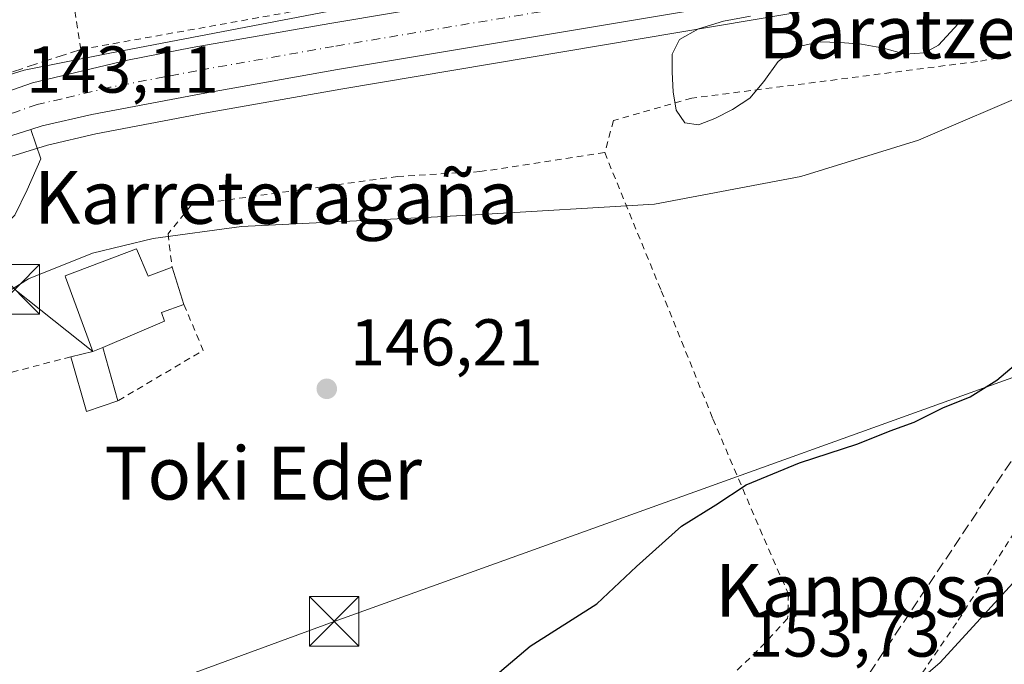
# Model space of a CAD drawing. Units: metres. Extents: x 610111 to 613541, y 4775590 to 4777959.
# Drawn here: x 612292 to 612441, y 4776835 to 4776933 of the extents above; entities that cross this region are included whole.
import ezdxf
from ezdxf.enums import TextEntityAlignment as Align

# ---------------------------------------------------------------- set-up
doc = ezdxf.new("R2010")
doc.units = ezdxf.units.M
doc.header["$MEASUREMENT"] = 0
for name, pattern in [('DGN Style 2', [1.6480167562047852, 0.988810053722871, -0.6592067024819142]), ('DGN Style 3', [2.307223458686699, 1.648016756204785, -0.6592067024819142]), ('DGN Style 4', [2.6384748266838614, 1.318413404963828, -0.6592067024819142, 0.001648016756204785, -0.6592067024819142])]:
    doc.linetypes.add(name, pattern=pattern)
for name, color, linetype, lineweight in [('Alambrada', 7, 'DGN Style 2', 0), ('Carretera de calzada única Cxs', 7, 'Continuous', 13), ('Carretera de calzada única eje', 7, 'DGN Style 4', 0), ('Conducción de hidrocarburos lineal', 6, 'DGN Style 3', 0), ('Curva de nivel maestra', 30, 'Continuous', 30), ('Curva de nivel normal', 30, 'Continuous', 0), ('Edificación Cxs', 1, 'Continuous', 13), ('Edificación ligera Cxs', 1, 'Continuous', 0), ('Muro lineal', 1, 'DGN Style 3', 13), ('Núcleo urbano CxS', 7, 'Continuous', 0), ('Parque de atracciones CxS', 135, 'Continuous', 0), ('Pista pavimentada Cxs', 135, 'Continuous', 0), ('Prado CxS', 92, 'Continuous', 0), ('Punto de cota en terreno', 7, 'Continuous', 0), ('Rótulo de punto de cota en terreno', 7, 'Continuous', 0), ('Suelo desnudo CxS', 253, 'Continuous', 0), ('Tendido', 6, 'Continuous', 0), ('Texto cartográfico', 7, 'Continuous', 0), ('Torre de tendido puntual', 7, 'Continuous', 0), ('Valla', 7, 'DGN Style 2', 0)]:
    doc.layers.add(name, color=color, linetype=linetype, lineweight=lineweight)
doc.styles.add('Style-Arial', font='txt')

# ---------------------------------------------------------------- blocks, each defined once
blk = doc.blocks.new('*U28')
at = {"layer": 'Núcleo urbano CxS', "color": 7, "linetype": 'Continuous', "lineweight": 0}
for points in [[(612057.5100999996, 4776809.224300001, 134.7874000000011), (612124.4225000005, 4776843.075300001, 137.7798000000039), (612153.1407000005, 4776857.1589, 137.844299999997), (612187.8608999997, 4776873.780300001, 139.876099999994), (612228.5009000005, 4776893.888699999, 141.2851999999984), (612271.2577000001, 4776915.690300001, 142.0629000000044), (612283.8519000001, 4776921.6171, 142.4180000000051), (612288.5085000005, 4776923.627900001, 142.6394), (612292.9534999998, 4776925.003699999, 142.8859999999986), (612305.6536999998, 4776927.5437, 143.2737000000052), (612359.7345000004, 4776937.9155, 143.3613999999943), (612419.8481000002, 4776948.0755, 143.6022999999986), (612519.5897000004, 4776966.376700001, 144.0360999999975)], [(612450.1858999999, 4776941.0647, 144.0825000000041), (612432.7430999996, 4776938.1077, 144.0641000000032), (612409.0745000001, 4776933.5737, 144.030700000003), (612409.0186999999, 4776933.5635, 144.0301999999938), (612340.8997, 4776922.1337, 143.6757999999973), (612320.2505000001, 4776918.4791, 143.6980999999942), (612303.7901, 4776915.3643, 143.6431000000011), (612296.4565000003, 4776913.653100001, 143.4192000000039), (612289.5768999998, 4776911.517899999, 143.1291000000056), (612277.0645000003, 4776904.8891, 142.9208000000071), (612276.8891000003, 4776904.803500001, 142.9190999999992), (612266.9480999997, 4776900.3389, 142.6494999999995), (612215.3120999997, 4776873.472300001, 141.3018000000011), (612208.0796999997, 4776869.7959, 140.8907000000036), (612186.3428999997, 4776858.742500001, 139.7982999999949), (612171.8441000005, 4776851.733100001, 138.8481000000029), (612130.2780999999, 4776831.324899999, 137.6349999999948)]]:
    blk.add_polyline3d(points, dxfattribs=at)
blk = doc.blocks.new('*U33')
at = {"layer": 'Prado CxS', "color": 92, "linetype": 'Continuous', "lineweight": 0}
blk.add_polyline3d([(612130.2780999999, 4776831.324899999, 137.6349999999948), (612171.8441000005, 4776851.733100001, 138.8481000000029), (612186.3428999997, 4776858.742500001, 139.7982999999949), (612208.0796999997, 4776869.7959, 140.8907000000036), (612215.3120999997, 4776873.472300001, 141.3018000000011), (612266.9480999997, 4776900.3389, 142.6494999999995), (612276.8891000003, 4776904.803500001, 142.9190999999992), (612277.0645000003, 4776904.8891, 142.9208000000071), (612289.5768999998, 4776911.517899999, 143.1291000000056), (612296.4565000003, 4776913.653100001, 143.4192000000039), (612303.7901, 4776915.3643, 143.6431000000011), (612320.2505000001, 4776918.4791, 143.6980999999942), (612340.8997, 4776922.1337, 143.6757999999973), (612409.0186999999, 4776933.5635, 144.0301999999938), (612409.0745000001, 4776933.5737, 144.030700000003), (612432.7430999996, 4776938.1077, 144.0641000000032), (612450.1858999999, 4776941.0647, 144.0825000000041)], dxfattribs=at)
blk = doc.blocks.new('5PATER')
at = {"layer": 'Suelo desnudo CxS', "linetype": 'Continuous', "lineweight": 0}
h = blk.add_hatch(color=51, dxfattribs=at)
edge = h.paths.add_edge_path()
edge.add_ellipse((0, 0), major_axis=(-0.1095731443231308, -0.1110710700762829), ratio=0.9994222409660322, start_angle=0, end_angle=360)
blk = doc.blocks.new('5TTEND')
at = {"layer": 'Parque de atracciones CxS', "color": 7, "linetype": 'Continuous', "lineweight": 0}
for p, q in [((-0.375, 0.3754), (0.375, -0.3746)), ((0.3720000000000001, 0.3784000000000001), (-0.3720000000000001, -0.3776))]:
    blk.add_line(p, q, dxfattribs=at)
at = {"layer": 'Parque de atracciones CxS', "color": 7, "linetype": 'Continuous', "lineweight": 0, "flags": 128}
blk.add_lwpolyline([(-0.375, -0.3746), (0.375, -0.3746), (0.375, 0.3754), (-0.375, 0.3754), (-0.3720000000000001, -0.3776)], dxfattribs=at)

msp = doc.modelspace()

# ---------------------------------------------------------------- linework, layer by layer
at = {"layer": 'Alambrada', "color": 7, "linetype": 'DGN Style 2', "lineweight": 0, "extrusion": (0.114955518645373, -0.08107617369039458, 0.9900565048484345), "elevation": -316757.1835739602, "flags": 128}
msp.add_lwpolyline([(4256579.979475046, 2230425.371609515), (4256575.985313787, 2230418.929593193), (4256562.284813689, 2230425.126355086)], dxfattribs=at)
at = {"layer": 'Alambrada', "color": 7, "linetype": 'DGN Style 2', "lineweight": 0}
for points in [[(612479.5701000001, 4776922.950099999, 145.6242999999959), (612473.7200999996, 4776925.4001, 146.215200000006), (612472.8101000005, 4776931.470100001, 149.8689000000013), (612463.0900999998, 4776930.5601, 148.0510999999969), (612437.2600999996, 4776926.3101, 145.4792000000016), (612394.0100999996, 4776920.7601, 146.7939999999944), (612382.1700999998, 4776917.360099999, 144.9876999999979), (612380.8300999999, 4776912.5101, 145.7537000000011)], [(612400.1401000004, 4776819.640100001, 159.2116999999998), (612403.6001000004, 4776819.2601, 157.9630999999936), (612403.9801000003, 4776816.220100001, 157.5773000000045), (612413.1001000004, 4776810.520099999, 156.4281000000046), (612434.3701, 4776841.670100001, 154.4299000000028), (612465.5100999996, 4776890.6601, 150.7094999999972), (612484.1300999997, 4776919.530099999, 146.1889999999985), (612479.5701000001, 4776922.950099999, 145.6242999999959)], [(612380.8300999999, 4776912.5101, 145.7537000000011), (612361.9401000004, 4776909.630100001, 144.8372999999992), (612349.4700999996, 4776908.9001, 144.8120999999956), (612334.6401000004, 4776906.860099999, 145.0111999999936), (612318.2801000001, 4776904.600099999, 145.5963000000047), (612314.7100999998, 4776900.220100001, 146.9541999999929), (612315.3300999999, 4776895.140100001, 147.2345000000059)], [(612380.8300999999, 4776912.5101, 145.7537000000011), (612389.3901000004, 4776891.5701, 148.7945000000036), (612397.2100999998, 4776872.1801, 151.3411000000051), (612404.9600999998, 4776853.9901, 151.9379999999946), (612408.6601, 4776845.6501, 157.1855000000069), (612408.5301000001, 4776841.970100001, 159.2798000000039), (612405.1501000002, 4776838.2601, 161.5341000000044), (612398.6601, 4776831.920100001, 161.5195999999996), (612398.5301000001, 4776831.710100001, 161.5114000000031), (612398.0100999996, 4776831.710100001, 161.769100000005)], [(612300.0100999996, 4776881.590100001, 146.8392000000022), (612291.2701000003, 4776879.3101, 147.1198000000004), (612281.7801000001, 4776876.270099999, 148.6993999999977), (612272.2801000001, 4776868.300100001, 146.1576999999961), (612244.6401000004, 4776836.940099999, 146.0402999999933)]]:
    msp.add_polyline3d(points, dxfattribs=at)
at = {"layer": 'Carretera de calzada única Cxs', "color": 7, "linetype": 'Continuous', "lineweight": 13, "extrusion": (-0.0300441890721967, 0.002087751104642034, 0.999546391118651), "elevation": -8279.618086500304, "flags": 128}
msp.add_lwpolyline([(-4807867.152894507, 279545.8189590253), (-4807867.759996926, 279546.7951635438), (-4807869.851038343, 279552.1842109369)], dxfattribs=at)
at = {"layer": 'Carretera de calzada única Cxs', "color": 7, "linetype": 'Continuous', "lineweight": 13}
for points in [[(612058.8501000004, 4776806.540100001, 136.3718999999983), (612125.7600999996, 4776840.390100001, 138.2378000000026), (612167.4401000004, 4776860.8301, 140.3393000000069), (612181.8501000004, 4776867.800100001, 140.8313000000053), (612198.9165000003, 4776876.556100001, 145.0469000000012), (612205.9801000003, 4776880.1801, 142.7402000000002), (612207.0542000001, 4776880.7016, 141.8990999999951), (612209.2385999998, 4776881.7621, 141.505799999999), (612215.3459000001, 4776884.7272, 142.9762999999948), (612227.7100999998, 4776890.7301, 142.0611000000063), (612265.4401000004, 4776909.7601, 142.4774999999936), (612277.1601, 4776916.050100001, 142.7566999999981), (612286.9200999998, 4776920.5601, 143.1190000000061), (612294.1700999998, 4776923.0601, 143.3882000000012), (612308.6001000004, 4776926.5101, 144.5016000000032), (612318.3901000004, 4776928.420100001, 145.0611999999965), (612339.1901000004, 4776932.090100001, 144.540599999993), (612407.2801000001, 4776943.540100001, 143.991200000004), (612430.9401000004, 4776948.0701, 143.9621000000043), (612471.5650000004, 4776955.064300001, 144.4425000000047)], [(612215.3459000001, 4776884.7272, 142.9762999999948), (612227.7100999998, 4776890.7301, 142.0611000000063), (612265.4401000004, 4776909.7601, 142.4774999999936), (612277.1601, 4776916.050100001, 142.7566999999981), (612286.9200999998, 4776920.5601, 143.1190000000061), (612294.1700999998, 4776923.0601, 143.3882000000012), (612308.6001000004, 4776926.5101, 144.5016000000032), (612318.3901000004, 4776928.420100001, 145.0611999999965), (612339.1901000004, 4776932.090100001, 144.540599999993), (612407.2801000001, 4776943.540100001, 143.991200000004), (612430.9401000004, 4776948.0701, 143.9621000000043), (612471.5650000004, 4776955.064300001, 144.4425000000047)], [(612469.5417, 4776947.551100001, 144.165599999993), (612449.6700999998, 4776944.020099999, 144.1796000000031), (612432.2100999998, 4776941.0601, 144.039300000004), (612408.5100999996, 4776936.520099999, 144.0720000000001), (612340.3901000004, 4776925.090100001, 143.6836999999941), (612319.7100999998, 4776921.4301, 143.6858000000066), (612303.1700999998, 4776918.300100001, 143.611699999994), (612295.6700999998, 4776916.550100001, 143.3859999999986), (612293.9386999998, 4776916.012700001, 143.3101000000024)], [(612449.6700999998, 4776944.020099999, 144.1796000000031), (612432.2100999998, 4776941.0601, 144.039300000004), (612408.5100999996, 4776936.520099999, 144.0720000000001), (612340.3901000004, 4776925.090100001, 143.6836999999941), (612319.7100999998, 4776921.4301, 143.6858000000066), (612303.1700999998, 4776918.300100001, 143.611699999994), (612295.6700999998, 4776916.550100001, 143.3859999999986), (612293.9386999998, 4776916.012700001, 143.3101000000024), (612288.4200999998, 4776914.300100001, 143.1478000000061), (612287.4045000002, 4776913.7621, 143.1184000000067), (612275.6601, 4776907.540100001, 142.8849000000046), (612265.6401000004, 4776903.040100001, 142.6257999999943), (612213.9401000004, 4776876.140100001, 141.3068000000058), (612212.2858999996, 4776875.2993, 141.2348999999958), (612208.2446999997, 4776873.245100001, 141.5240999999951), (612206.7050999999, 4776872.5101, 141.5325000000012), (612185.0100999996, 4776861.4301, 139.9179000000004), (612170.5301000001, 4776854.4301, 139.5795000000071), (612128.9401000004, 4776834.0101, 137.6866000000009)]]:
    msp.add_polyline3d(points, dxfattribs=at)
at = {"layer": 'Carretera de calzada única eje', "color": 7, "linetype": 'DGN Style 4', "lineweight": 0}
msp.add_polyline3d([(612471.3783, 4776951.403100001, 144.1245999999956), (612440.3000999996, 4776946.050100001, 144.0635000000038), (612431.5701000001, 4776944.5601, 144.0151999999944), (612419.7301000003, 4776942.300100001, 144.0007000000041), (612407.8901000004, 4776940.020099999, 144.0372999999963), (612373.8201000001, 4776934.3101, 144.0019999999931), (612339.7801000001, 4776928.590100001, 143.8469000000041), (612319.0500999996, 4776924.920100001, 144.0090999999957), (612314.1601, 4776923.970100001, 143.883600000001), (612305.8901000004, 4776922.4001, 143.6282000000065), (612298.6700999998, 4776920.6801, 143.5255000000034), (612294.9200999998, 4776919.800100001, 143.4008000000031), (612291.3000999996, 4776918.550100001, 143.2706999999937), (612289.7100999998, 4776918.0601, 143.2375000000029)], dxfattribs=at)
at = {"layer": 'Conducción de hidrocarburos lineal', "color": 6, "linetype": 'DGN Style 3', "lineweight": 0}
msp.add_polyline3d([(612401.6853999998, 4776804.896299999, 155.4551999999967), (612461.869, 4776894.926999999, 149.1831999999995), (612479.3679999998, 4776914.843, 146.4844000000012), (612479.6969999997, 4776915.217, 146.4513000000006), (612479.6140000002, 4776915.708000001, 146.3874000000069), (612473.8080000002, 4776949.890000001, 144.1823000000004), (612473.7249999996, 4776950.380999999, 144.170100000003), (612474.2149999999, 4776950.467, 144.1762000000017), (612483.3389999997, 4776952.063999999, 144.1971000000049), (612513.9009999996, 4776957.412000001, 144.616399999999), (612538.2740000002, 4776961.666999999, 144.5157000000036), (612578.5039999997, 4776968.668, 145.1232000000018), (612603.2259999998, 4776972.971000001, 145.5273000000016), (612630.0089999996, 4776976.823000001, 145.5546000000031), (612643.3810000002, 4776978.155999999, 147.4217999999964), (612653.0999999996, 4776979.415999999, 149.4872000000032), (612654.6830000002, 4776979.620999999, 148.7231999999931), (612664.216, 4776980.414000001, 145.7932000000001), (612681.483, 4776981.556, 145.8185999999987), (612698.1830000002, 4776981.913000001, 145.8263000000006), (612713.2410000004, 4776982.284, 145.8481000000029), (612748.6100000005, 4776984.180000001, 149.2109999999957)], dxfattribs=at)
at = {"layer": 'Curva de nivel maestra', "color": 30, "linetype": 'Continuous', "lineweight": 30, "elevation": 150, "flags": 128}
msp.add_lwpolyline([(612361.2800000003, 4776830.7401), (612369.5499999998, 4776837.7401), (612379.6500000004, 4776844.170100001), (612385.6299999999, 4776849.8201), (612392.4800000006, 4776855.920100001), (612397.6699999999, 4776859.140100001), (612402.2699999996, 4776862.1801), (612410.3499999996, 4776865.5001), (612419.1500000004, 4776868.4001), (612424.0300000003, 4776870.380100001), (612427.6799999997, 4776871.6801), (612432.0300000003, 4776873.850099999), (612436.1500000004, 4776875.540100001), (612440.2199999997, 4776878.0701), (612445.0800000001, 4776882.190099999)], dxfattribs=at)
at = {"layer": 'Curva de nivel normal', "color": 30, "linetype": 'Continuous', "lineweight": 0, "flags": 128}
for points, elevation in [([(612402.8899999997, 4776933.17), (612398.8200000003, 4776932.42), (612395.0199999996, 4776931.279999999), (612392.1799999997, 4776929.640000001), (612391.0499999998, 4776927.439999999), (612391.04, 4776924.720000001), (612391.2000000002, 4776921.74), (612391.6500000004, 4776918.92), (612392.9400000004, 4776917.02), (612395.0199999996, 4776916.710000001), (612397.5099999999, 4776917.66), (612400.2000000002, 4776919.050000001), (612402.79, 4776920.74), (612404.9199999999, 4776923.26), (612407.0899999999, 4776926.310000001), (612410.04, 4776928.52), (612413.3399999999, 4776929.300000001), (612416.4699999997, 4776929.199999999), (612419.7199999997, 4776928.92), (612423.0499999998, 4776928.34), (612426.3200000003, 4776927.42), (612429.2300000006, 4776927.619999999), (612431.3899999997, 4776928.789999999), (612434.9699999997, 4776932.689999999)], 145), ([(612446.2599999999, 4776922.08), (612428.3200000003, 4776914.4), (612410.54, 4776908.91), (612388.3600000005, 4776904.680000001), (612361.2610999999, 4776903.101500001), (612354.54, 4776902.710000001), (612325.8300000001, 4776901.33), (612312.4400000004, 4776899.5), (612303.2800000003, 4776897.279999999), (612293.5899999999, 4776893.4), (612286.8899999997, 4776889.199999999), (612280.6699999999, 4776883.76), (612273.2999999998, 4776875.279999999), (612267.0300000003, 4776866.039999999), (612263.8799999999, 4776859.5), (612262.9500000002, 4776854.560000001), (612264.4100000003, 4776850.390000001), (612267.0700000003, 4776846.119999999), (612267.5700000003, 4776843.439999999), (612266.6299999999, 4776838.939999999), (612262.7999999998, 4776831.84)], 145), ([(612423.2599999999, 4776828.060000001), (612431.5999999996, 4776835.300000001), (612447.0800000001, 4776852.119999999)], 155)]:
    msp.add_lwpolyline(points, dxfattribs=dict(at, elevation=elevation))
at = {"layer": 'Edificación Cxs', "color": 1, "linetype": 'Continuous', "lineweight": 13, "elevation": 148.7314999999944, "flags": 128}
msp.add_lwpolyline([(612309.9401000004, 4776897.960100001), (612311.7001, 4776893.800100001), (612315.3300999999, 4776895.140100001), (612317.1201, 4776889.5001), (612313.7500999998, 4776888.270099999), (612314.1700999998, 4776886.970100001), (612304.8501000004, 4776883.0101), (612303.3501000004, 4776882.380100001), (612299.2100999998, 4776893.640100001), (612299.1401000004, 4776893.850099999)], close=True, dxfattribs=at)
at = {"layer": 'Edificación Cxs', "color": 1, "linetype": 'Continuous', "lineweight": 13, "extrusion": (0.01358495771125428, -0.04280400083901602, 0.9989911243029925), "elevation": -196004.8597606796, "flags": 128}
msp.add_lwpolyline([(2028666.366416857, 4363456.443392521), (2028666.366416857, 4363450.520179202)], dxfattribs=at)
at = {"layer": 'Edificación Cxs', "color": 1, "linetype": 'Continuous', "lineweight": 13, "extrusion": (-0.2456344297186256, -0.1031664602319505, 0.9638570477098847), "elevation": -643074.4937866316, "flags": 128}
msp.add_lwpolyline([(-4167096.329692816, 2327076.290576404), (-4167096.329692817, 2327077.978513041)], dxfattribs=at)
at = {"layer": 'Edificación Cxs', "color": 1, "linetype": 'Continuous', "lineweight": 13}
for points in [[(612303.3501000004, 4776882.380100001, 147.6738999999943), (612299.2100999998, 4776893.640100001, 146.6680000000051), (612299.1401000004, 4776893.850099999, 146.5866999999998), (612309.9401000004, 4776897.960100001, 147.4541000000027), (612311.7001, 4776893.800100001, 148.7314999999944), (612315.3300999999, 4776895.140100001, 147.2345000000059)], [(612317.1201, 4776889.5001, 146.9685000000027), (612313.7500999998, 4776888.270099999, 148.593200000003), (612314.1700999998, 4776886.970100001, 148.3570999999938), (612304.8501000004, 4776883.0101, 148.1236000000063)]]:
    msp.add_polyline3d(points, dxfattribs=at)
at = {"layer": 'Edificación ligera Cxs', "color": 1, "linetype": 'Continuous', "lineweight": 0, "elevation": 148.1236000000063, "flags": 128}
msp.add_lwpolyline([(612303.3501000004, 4776882.380100001), (612304.8501000004, 4776883.0101), (612307.1201, 4776874.9001), (612302.3701, 4776873.3201), (612300.0100999996, 4776881.590100001)], close=True, dxfattribs=at)
at = {"layer": 'Edificación ligera Cxs', "color": 1, "linetype": 'Continuous', "lineweight": 0, "extrusion": (-0.2299665663646844, -0.05439328968923727, 0.9716772861352785), "elevation": -400496.1547338979, "flags": 128}
msp.add_lwpolyline([(-4507680.913313354, 1647399.363712505), (-4507680.913313354, 1647402.895910701)], dxfattribs=at)
at = {"layer": 'Edificación ligera Cxs', "color": 1, "linetype": 'Continuous', "lineweight": 0, "extrusion": (-0.2456344297186256, -0.1031664602319505, 0.9638570477098847), "elevation": -643074.4937866316, "flags": 128}
msp.add_lwpolyline([(-4167096.329692816, 2327076.290576404), (-4167096.329692817, 2327077.978513041)], dxfattribs=at)
at = {"layer": 'Edificación ligera Cxs', "color": 1, "linetype": 'Continuous', "lineweight": 0, "extrusion": (0.03769966087219347, -0.1346890967880842, 0.9901704816729954), "elevation": -620163.7052771857, "flags": 128}
msp.add_lwpolyline([(1877212.464090729, 4391468.875774701), (1877212.464090729, 4391460.370473522)], dxfattribs=at)
at = {"layer": 'Edificación ligera Cxs', "color": 1, "linetype": 'Continuous', "lineweight": 0, "extrusion": (-0.06207274020557722, -0.05184570030385275, 0.9967241334909945), "elevation": -285521.5525877433, "flags": 128}
msp.add_lwpolyline([(-3273736.567495732, 3520593.724326806), (-3273738.399823057, 3520589.050531713), (-3273746.259927437, 3520592.552168672)], dxfattribs=at)
at = {"layer": 'Muro lineal', "color": 1, "linetype": 'DGN Style 3', "lineweight": 13, "extrusion": (-0.2645933141499641, 0.5525484711614187, 0.7903673608672852), "elevation": 2477587.681738216, "flags": 128}
msp.add_lwpolyline([(-2615381.46718077, -3196137.462041258), (-2615366.292687235, -3196139.992429761), (-2615308.013860915, -3196138.548009179)], dxfattribs=at)
at = {"layer": 'Núcleo urbano CxS', "color": 7, "linetype": 'Continuous', "lineweight": 0}
for points in [[(612519.5897000004, 4776966.376700001, 144.0360999999975), (612419.8481000002, 4776948.0755, 143.6022999999986), (612359.7345000004, 4776937.9155, 143.3613999999943), (612305.6536999998, 4776927.5437, 143.2737000000052), (612292.9534999998, 4776925.003699999, 142.8859999999986), (612288.5085000005, 4776923.627900001, 142.6394), (612283.8519000001, 4776921.6171, 142.4180000000051), (612271.2577000001, 4776915.690300001, 142.0629000000044), (612228.5009000005, 4776893.888699999, 141.2851999999984), (612187.8608999997, 4776873.780300001, 139.876099999994), (612153.1407000005, 4776857.1589, 137.844299999997)], [(612519.5897000004, 4776966.376700001, 144.0360999999975), (612419.8481000002, 4776948.0755, 143.6022999999986), (612359.7345000004, 4776937.9155, 143.3613999999943), (612305.6536999998, 4776927.5437, 143.2737000000052), (612292.9534999998, 4776925.003699999, 142.8859999999986), (612288.5085000005, 4776923.627900001, 142.6394), (612283.8519000001, 4776921.6171, 142.4180000000051), (612271.2577000001, 4776915.690300001, 142.0629000000044), (612228.5009000005, 4776893.888699999, 141.2851999999984), (612187.8608999997, 4776873.780300001, 139.876099999994), (612153.1407000005, 4776857.1589, 137.844299999997)], [(612519.5897000004, 4776966.376700001, 144.0360999999975), (612419.8481000002, 4776948.0755, 143.6022999999986), (612359.7345000004, 4776937.9155, 143.3613999999943), (612305.6536999998, 4776927.5437, 143.2737000000052), (612292.9534999998, 4776925.003699999, 142.8859999999986), (612288.5085000005, 4776923.627900001, 142.6394), (612283.8519000001, 4776921.6171, 142.4180000000051), (612271.2577000001, 4776915.690300001, 142.0629000000044), (612228.5009000005, 4776893.888699999, 141.2851999999984), (612187.8608999997, 4776873.780300001, 139.876099999994), (612153.1407000005, 4776857.1589, 137.844299999997)], [(612548.5368999997, 4776958.602499999, 144.6086000000068), (612527.1684999998, 4776954.757099999, 144.3494999999966), (612476.1952999998, 4776945.6865, 144.190499999997), (612450.1858999999, 4776941.0647, 144.0825000000041), (612432.7430999996, 4776938.1077, 144.0641000000032), (612409.0745000001, 4776933.5737, 144.030700000003), (612409.0186999999, 4776933.5635, 144.0301999999938), (612340.8997, 4776922.1337, 143.6757999999973), (612320.2505000001, 4776918.4791, 143.6980999999942), (612303.7901, 4776915.3643, 143.6431000000011), (612296.4565000003, 4776913.653100001, 143.4192000000039), (612289.5768999998, 4776911.517899999, 143.1291000000056), (612277.0645000003, 4776904.8891, 142.9208000000071), (612276.8891000003, 4776904.803500001, 142.9190999999992), (612266.9480999997, 4776900.3389, 142.6494999999995), (612215.3120999997, 4776873.472300001, 141.3018000000011), (612208.0796999997, 4776869.7959, 140.8907000000036), (612186.3428999997, 4776858.742500001, 139.7982999999949), (612171.8441000005, 4776851.733100001, 138.8481000000029), (612130.2780999999, 4776831.324899999, 137.6349999999948), (612063.3422999998, 4776797.4771, 135.7069000000047), (611932.2714999998, 4776732.6163, 136.1347999999998), (611892.3059, 4776710.1481, 136.0516999999963), (611833.6344999997, 4776676.833799999, 135.9250999999931)]]:
    msp.add_polyline3d(points, dxfattribs=at)
at = {"layer": 'Pista pavimentada Cxs', "color": 135, "linetype": 'Continuous', "lineweight": 0, "extrusion": (-0.0300441890721967, 0.002087751104642034, 0.999546391118651), "elevation": -8279.618086500304, "flags": 128}
msp.add_lwpolyline([(-4807867.152894507, 279545.8189590253), (-4807867.759996926, 279546.7951635438), (-4807869.851038343, 279552.1842109369)], dxfattribs=at)
at = {"layer": 'Pista pavimentada Cxs', "color": 135, "linetype": 'Continuous', "lineweight": 0}
msp.add_polyline3d([(612228.1470999997, 4776836.7861, 144.2373999999982), (612227.1710999999, 4776840.620300001, 143.5408000000025), (612228.8371000001, 4776842.124100001, 143.5507999999973), (612240.2176999999, 4776854.1369, 143.4372000000003), (612255.0553000001, 4776869.928300001, 143.5141000000003), (612261.8224999999, 4776876.5899, 144.9002999999939), (612274.1841000002, 4776890.008099999, 143.7890999999945), (612285.5330999997, 4776901.9933, 144.1548000000039), (612288.6217, 4776905.081900001, 143.7059000000008), (612289.9256999996, 4776907.776699999, 143.4182000000001), (612289.1135, 4776910.907099999, 143.2191000000021), (612287.4045000002, 4776913.7621, 143.1184000000067), (612288.4200999998, 4776914.300100001, 143.1478000000061), (612293.9386999998, 4776916.012700001, 143.3101000000024), (612295.4671, 4776911.558700001, 143.4924000000028), (612293.3857000005, 4776906.892100001, 143.653999999995), (612291.5147000002, 4776903.0253, 144.0273000000016), (612288.0417, 4776899.552100001, 146.6839999999938), (612276.7421000004, 4776887.619100001, 144.0577000000048), (612264.3387000002, 4776874.1555, 144.3567000000039), (612257.5592999998, 4776867.481899999, 143.4746000000014), (612242.7635000005, 4776851.735099999, 143.4979000000021), (612231.2839000003, 4776839.617699999, 144.4789000000019)], close=True, dxfattribs=at)
msp.add_polyline3d([(612293.9386999998, 4776916.012700001, 143.3101000000024), (612295.4671, 4776911.558700001, 143.4924000000028), (612293.3857000005, 4776906.892100001, 143.653999999995), (612291.5147000002, 4776903.0253, 144.0273000000016), (612288.0417, 4776899.552100001, 146.6839999999938), (612276.7421000004, 4776887.619100001, 144.0577000000048), (612264.3387000002, 4776874.1555, 144.3567000000039), (612257.5592999998, 4776867.481899999, 143.4746000000014), (612242.7635000005, 4776851.735099999, 143.4979000000021), (612231.2839000003, 4776839.617699999, 144.4789000000019), (612228.1470999997, 4776836.7861, 144.2373999999982)], dxfattribs=at)
at = {"layer": 'Prado CxS', "color": 92, "linetype": 'Continuous', "lineweight": 0}
msp.add_polyline3d([(612548.5368999997, 4776958.602499999, 144.6086000000068), (612527.1684999998, 4776954.757099999, 144.3494999999966), (612476.1952999998, 4776945.6865, 144.190499999997), (612450.1858999999, 4776941.0647, 144.0825000000041), (612432.7430999996, 4776938.1077, 144.0641000000032), (612409.0745000001, 4776933.5737, 144.030700000003), (612409.0186999999, 4776933.5635, 144.0301999999938), (612340.8997, 4776922.1337, 143.6757999999973), (612320.2505000001, 4776918.4791, 143.6980999999942), (612303.7901, 4776915.3643, 143.6431000000011), (612296.4565000003, 4776913.653100001, 143.4192000000039), (612289.5768999998, 4776911.517899999, 143.1291000000056), (612277.0645000003, 4776904.8891, 142.9208000000071), (612276.8891000003, 4776904.803500001, 142.9190999999992), (612266.9480999997, 4776900.3389, 142.6494999999995), (612215.3120999997, 4776873.472300001, 141.3018000000011), (612208.0796999997, 4776869.7959, 140.8907000000036), (612186.3428999997, 4776858.742500001, 139.7982999999949), (612171.8441000005, 4776851.733100001, 138.8481000000029), (612130.2780999999, 4776831.324899999, 137.6349999999948), (612063.3422999998, 4776797.4771, 135.7069000000047), (611932.2714999998, 4776732.6163, 136.1347999999998), (611892.3059, 4776710.1481, 136.0516999999963), (611833.6344999997, 4776676.833799999, 135.9250999999931)], dxfattribs=at)
at = {"layer": 'Tendido', "color": 6, "linetype": 'Continuous', "lineweight": 0, "extrusion": (0.03550729561371163, -0.02823688122209563, 0.9989704252364281), "elevation": -112995.5024628591, "flags": 128}
msp.add_lwpolyline([(4119891.676755711, 2491434.381211611), (4119891.676755711, 2491449.524653951)], dxfattribs=at)
at = {"layer": 'Tendido', "color": 6, "linetype": 'Continuous', "lineweight": 0}
msp.add_polyline3d([(611646.1018000003, 4776491.806500001, 134.664300000004), (611741.8378, 4776548.772100001, 136.0126000000018), (611833.7807, 4776603.805600001, 136.2421000000031), (611957.8706, 4776669.8192, 134.6214999999938), (612105.9129999997, 4776747.507999999, 141.729800000001), (612196.6500000004, 4776788.939999999, 145.7939000000042), (612339.8683000002, 4776841.516000001, 148.3785000000062), (612483.04, 4776892.99, 155.3254000000015), (612567.7400000002, 4776923.369999999, 154.1768000000011)], dxfattribs=at)
at = {"layer": 'Valla', "color": 7, "linetype": 'DGN Style 2', "lineweight": 0}
msp.add_polyline3d([(612395.1201, 4776971.610099999, 144.380799999999), (612394.2600999996, 4776971.460100001, 144.8178999999946), (612384.6201, 4776969.670100001, 145.353099999993), (612362.7100999998, 4776965.600099999, 143.971000000005), (612353.0800999999, 4776963.8201, 143.5926000000036), (612329.1001000004, 4776959.360099999, 143.3190000000031), (612320.3000999996, 4776957.7401, 143.2348000000056), (612298.9101, 4776953.770099999, 143.3200999999972), (612297.5100999996, 4776953.5101, 143.4841000000015), (612301.5100999996, 4776928.140100001, 144.5237999999954), (612333.2600999996, 4776933.8201, 145.9857999999949), (612366.5500999996, 4776939.800100001, 144.4985000000015), (612399.5800999999, 4776945.710100001, 144.395199999999), (612395.1201, 4776971.610099999, 144.380799999999)], dxfattribs=at)

# ---------------------------------------------------------------- block references
at = {"layer": 'Núcleo urbano CxS', "color": 7, "linetype": 'Continuous', "lineweight": 0}
msp.add_blockref('*U28', (0, 0), dxfattribs=at)
at = {"layer": 'Prado CxS', "color": 92, "linetype": 'Continuous', "lineweight": 0}
msp.add_blockref('*U33', (0, 0), dxfattribs=at)
at = {"layer": 'Punto de cota en terreno', "color": 7, "linetype": 'Continuous', "lineweight": 0, "xscale": 10, "yscale": 10, "zscale": 10}
msp.add_blockref('5PATER', (612338.75, 4776876.74, 146.2100000000064), dxfattribs=at)
at = {"layer": 'Torre de tendido puntual', "color": 7, "linetype": 'Continuous', "lineweight": 0, "xscale": 10, "yscale": 10, "zscale": 10}
for p in [(612291.5098000001, 4776891.796, 148.3608999999997), (612339.8683000002, 4776841.516000001, 148.3785000000062)]:
    msp.add_blockref('5TTEND', p, dxfattribs=at)

# ---------------------------------------------------------------- texts
at = {"layer": 'Rótulo de punto de cota en terreno', "color": 7, "linetype": 'Continuous', "lineweight": 0, "style": 'Style-Arial'}
for s, p in [('143,11', (612293.2478, 4776921.5878)), ('146,21', (612342.2778000003, 4776880.2678)), ('153,73', (612402.5378000002, 4776836.1678))]:
    msp.add_text(s, height=7.000000000000002, dxfattribs=at).set_placement(p)
at = {"layer": 'Texto cartográfico', "color": 7, "linetype": 'Continuous', "lineweight": 0, "style": 'Style-Arial'}
for s, p in [('Baratzeak', (612429.7013865856, 4776930.780149999)), ('Karreteragaña', (612331.1016646342, 4776905.73015)), ('Toki Eder', (612329.118232927, 4776863.960150001)), ('Kanposantuko Belagia', (612454.9004841466, 4776846.220150001))]:
    msp.add_text(s, height=8, dxfattribs=at).set_placement(p, align=Align.MIDDLE_CENTER)

doc.saveas('drawing.dxf')
